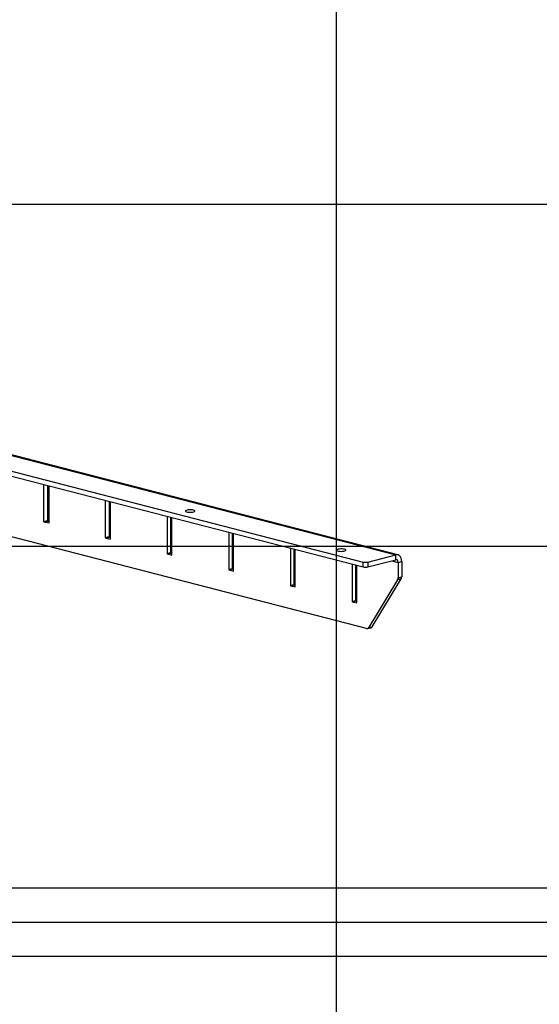
# Model space of a CAD drawing. Extents: x 0 to 5940, y 0 to 4200.
# Drawn here: x 2785 to 3089, y 2052 to 2628 of the extents above; entities that cross this region are included whole.
import ezdxf

# ---------------------------------------------------------------- set-up
doc = ezdxf.new("R2010")
doc.units = 0
doc.header["$LTSCALE"] = 20
doc.layers.get('0').update_dxf_attribs({"linetype": 'CONTINUOUS'})
doc.layers.add('DOLD_REFERENS_RAM___LINJER', color=1, linetype='CONTINUOUS')

msp = doc.modelspace()

# ---------------------------------------------------------------- linework, layer by layer
at = {"color": 7, "linetype": 'CONTINUOUS'}
for p, q in [((2665.478, 2402.746), (3004.889, 2314.9)), ((3006.142, 2314.911), (2666.731, 2402.757)), ((2649.215, 2397.804), (2985.797, 2310.69)), ((2763.77, 2365.258), (2985.797, 2307.793)), ((2799.121, 2334.357), (2799.121, 2356.108)), ((2801.242, 2355.559), (2801.242, 2334.906)), ((2801.95, 2355.376), (2801.95, 2333.625)), ((2835.184, 2325.023), (2835.184, 2346.774)), ((2837.305, 2346.225), (2837.305, 2325.572)), ((2838.012, 2324.291), (2838.012, 2346.042)), ((2799.121, 2334.357), (2801.242, 2334.906)), ((2799.298, 2334.069), (2801.419, 2334.618)), ((2801.773, 2333.429), (2799.298, 2334.069)), ((2801.419, 2334.618), (2801.95, 2334.481)), ((2871.246, 2337.441), (2871.246, 2315.689)), ((2873.367, 2316.238), (2873.367, 2336.892)), ((2874.074, 2314.957), (2874.074, 2336.709)), ((2987.898, 2271.733), (2758.607, 2331.078)), ((2907.308, 2328.107), (2907.308, 2306.356)), ((2909.43, 2306.905), (2909.43, 2327.558)), ((2910.137, 2305.624), (2910.137, 2327.375)), ((2835.184, 2325.023), (2837.305, 2325.572)), ((2835.36, 2324.736), (2837.482, 2325.285)), ((2835.36, 2324.736), (2837.835, 2324.095)), ((2838.012, 2325.147), (2837.482, 2325.285)), ((2871.246, 2315.689), (2873.367, 2316.238)), ((2871.423, 2315.402), (2873.544, 2315.951)), ((2874.074, 2315.814), (2873.544, 2315.951)), ((2943.371, 2318.773), (2943.371, 2297.022)), ((2945.492, 2297.571), (2945.492, 2318.224)), ((2946.199, 2296.29), (2946.199, 2318.041)), ((2871.423, 2315.402), (2873.898, 2314.762)), ((2985.797, 2307.793), (2985.797, 2310.69)), ((2988.626, 2310.69), (3004.889, 2314.9)), ((2988.626, 2307.793), (3004.889, 2312.002)), ((2988.626, 2310.69), (2988.626, 2307.793)), ((3004.889, 2312.002), (3004.889, 2314.9)), ((3006.303, 2310.436), (3008.425, 2310.985)), ((3006.303, 2310.436), (3006.303, 2301.396)), ((3008.425, 2310.985), (3008.425, 2301.945)), ((2907.308, 2306.356), (2909.43, 2306.905)), ((2907.485, 2306.068), (2909.607, 2306.617)), ((2907.485, 2306.068), (2909.96, 2305.428)), ((2910.137, 2306.48), (2909.607, 2306.617)), ((2979.433, 2309.44), (2979.433, 2287.688)), ((2981.555, 2288.237), (2981.555, 2308.891)), ((2982.262, 2286.956), (2982.262, 2308.708)), ((3006.04, 2300.341), (2989.049, 2272.244)), ((2991.17, 2272.793), (3008.161, 2300.89)), ((3008.161, 2300.89), (3006.04, 2300.341)), ((3006.303, 2301.396), (3008.425, 2301.945)), ((2943.371, 2297.022), (2945.492, 2297.571)), ((2943.548, 2296.735), (2945.669, 2297.284)), ((2943.548, 2296.735), (2946.023, 2296.094)), ((2946.199, 2297.147), (2945.669, 2297.284)), ((2979.433, 2287.688), (2981.555, 2288.237)), ((2979.61, 2287.401), (2981.731, 2287.95)), ((2979.61, 2287.401), (2982.085, 2286.761)), ((2982.262, 2287.813), (2981.731, 2287.95)), ((2988.399, 2271.729), (2990.52, 2272.278)), ((2989.049, 2272.244), (2991.17, 2272.793))]:
    msp.add_line(p, q, dxfattribs=at)
at = {"color": 8, "linetype": 'CONTINUOUS'}
for p, q in [((2801.773, 2333.429), (2801.89, 2333.459)), ((2837.835, 2324.095), (2837.952, 2324.125)), ((2873.898, 2314.762), (2874.015, 2314.792)), ((3002.571, 2311.402), (3006.303, 2310.436)), ((2909.96, 2305.428), (2910.077, 2305.458)), ((2946.023, 2296.094), (2946.14, 2296.125)), ((2982.085, 2286.761), (2982.202, 2286.791))]:
    msp.add_line(p, q, dxfattribs=at)
at = {"color": 7, "linetype": 'CONTINUOUS', "flags": 128}
for points in [[(2886.626, 2341.025), (2885.966, 2341.151), (2885.192, 2341.221), (2884.373, 2341.229), (2883.581, 2341.174), (2882.887, 2341.061), (2882.353, 2340.9), (2882.025, 2340.706), (2881.933, 2340.495), (2882.085, 2340.286), (2882.468, 2340.099), (2883.048, 2339.949), (2883.773, 2339.85), (2884.578, 2339.81), (2885.393, 2339.834), (2886.144, 2339.919), (2886.766, 2340.057), (2887.202, 2340.237), (2887.414, 2340.442), (2887.383, 2340.654), (2887.112, 2340.854), (2886.626, 2341.025)], [(2801.95, 2333.625), (2801.946, 2333.578), (2801.936, 2333.536), (2801.92, 2333.498), (2801.898, 2333.467), (2801.871, 2333.444), (2801.84, 2333.43), (2801.807, 2333.425), (2801.773, 2333.429)], [(2837.835, 2324.095), (2837.87, 2324.091), (2837.903, 2324.096), (2837.933, 2324.11), (2837.96, 2324.134), (2837.982, 2324.164), (2837.999, 2324.202), (2838.009, 2324.245), (2838.012, 2324.291)], [(2975.014, 2318.148), (2974.354, 2318.274), (2973.581, 2318.344), (2972.762, 2318.352), (2971.97, 2318.297), (2971.276, 2318.184), (2970.741, 2318.024), (2970.413, 2317.829), (2970.321, 2317.618), (2970.474, 2317.41), (2970.857, 2317.222), (2971.436, 2317.072), (2972.161, 2316.973), (2972.967, 2316.934), (2973.781, 2316.957), (2974.533, 2317.042), (2975.154, 2317.181), (2975.59, 2317.36), (2975.802, 2317.565), (2975.771, 2317.777), (2975.501, 2317.977), (2975.014, 2318.148)], [(2873.898, 2314.762), (2873.932, 2314.757), (2873.965, 2314.762), (2873.996, 2314.777), (2874.023, 2314.8), (2874.045, 2314.831), (2874.061, 2314.868), (2874.071, 2314.911), (2874.074, 2314.957)], [(3008.425, 2310.985), (3008.357, 2311.91), (3008.156, 2312.764), (3007.829, 2313.514), (3007.389, 2314.132), (3006.853, 2314.594), (3006.242, 2314.882), (3005.579, 2314.985), (3004.889, 2314.9)], [(3006.303, 2310.436), (3006.276, 2310.806), (3006.196, 2311.148), (3006.065, 2311.448), (3005.889, 2311.695), (3005.675, 2311.88), (3005.43, 2311.995), (3005.165, 2312.036), (3004.889, 2312.002)], [(2909.96, 2305.428), (2909.995, 2305.424), (2910.028, 2305.429), (2910.058, 2305.443), (2910.085, 2305.466), (2910.107, 2305.497), (2910.123, 2305.535), (2910.134, 2305.577), (2910.137, 2305.624)], [(2946.023, 2296.094), (2946.057, 2296.09), (2946.09, 2296.095), (2946.121, 2296.11), (2946.148, 2296.133), (2946.17, 2296.163), (2946.186, 2296.201), (2946.196, 2296.244), (2946.199, 2296.29)], [(2982.085, 2286.761), (2982.12, 2286.756), (2982.153, 2286.761), (2982.183, 2286.776), (2982.21, 2286.799), (2982.232, 2286.83), (2982.248, 2286.867), (2982.258, 2286.91), (2982.262, 2286.956)]]:
    msp.add_lwpolyline(points, dxfattribs=at)
at = {"color": 7, "linetype": 'CONTINUOUS'}
for centre, radius, start, end in [((2799.414, 2334.339), 0.293, 176.478405, 246.733808), ((2801.535, 2334.888), 0.293, 176.478405, 246.733808), ((2835.476, 2325.005), 0.293, 176.482965, 246.73181), ((2837.598, 2325.554), 0.293, 176.482965, 246.73181), ((2873.66, 2316.22), 0.293, 176.482965, 246.73181), ((2871.539, 2315.671), 0.293, 176.482965, 246.73181), ((2987.212, 2317.027), 6.493, 257.419813, 282.58038), ((2907.601, 2306.338), 0.293, 176.482965, 246.73181), ((2909.722, 2306.887), 0.293, 176.482965, 246.73181), ((2987.212, 2314.13), 6.493, 257.419813, 282.58038), ((3004.254, 2301.347), 2.05, 330.598168, 1.355179), ((3006.376, 2301.897), 2.05, 330.598168, 1.355179), ((2943.664, 2297.004), 0.293, 176.482965, 246.73181), ((2945.785, 2297.553), 0.293, 176.482965, 246.73181), ((2979.726, 2287.67), 0.293, 176.482965, 246.73181), ((2981.847, 2288.219), 0.293, 176.482965, 246.73181), ((2988.149, 2272.719), 1.018, 255.730995, 332.17114), ((2990.222, 2273.321), 1.085, 285.973259, 330.895786)]:
    msp.add_arc(centre, radius, start, end, dxfattribs=at)
at = {"layer": 'DOLD_REFERENS_RAM___LINJER'}
for p, q in [((2970, 3920), (2970, 280)), ((1680, 2520), (4260, 2520)), ((1880, 2320), (4060, 2320)), ((2080, 2120), (3860, 2120)), ((280, 2100), (5660, 2100)), ((2080, 2080), (3860, 2080))]:
    msp.add_line(p, q, dxfattribs=at)

doc.saveas('drawing.dxf')
